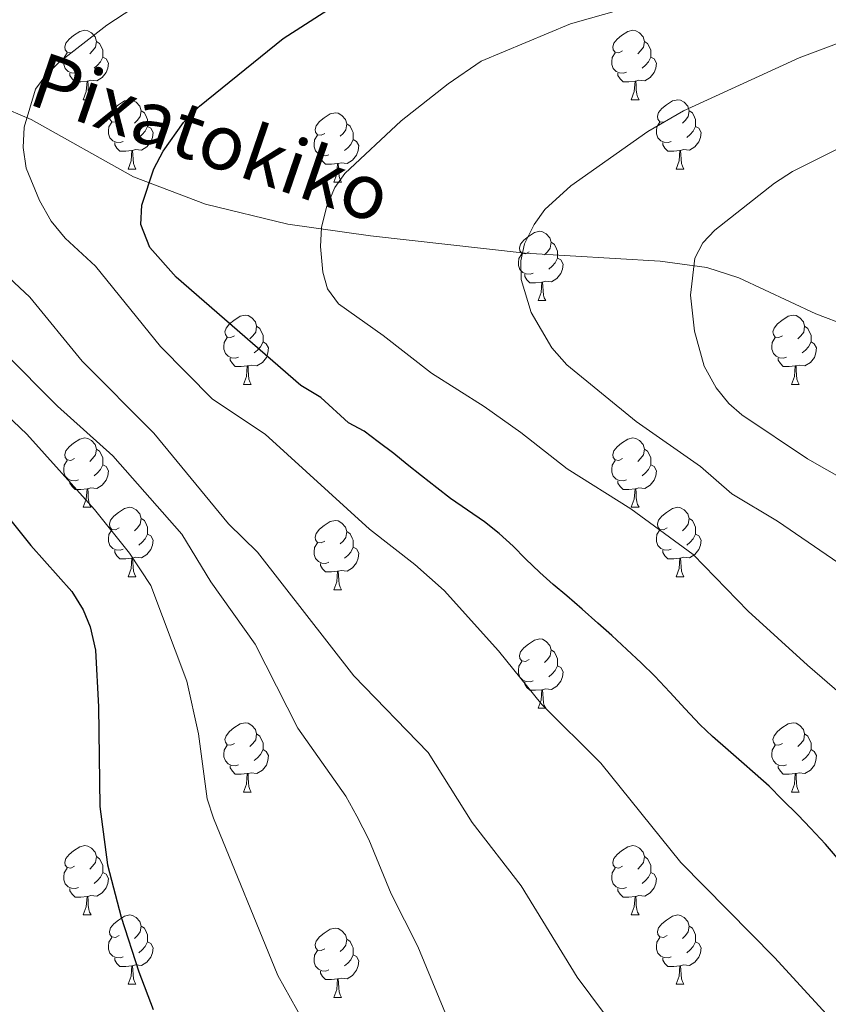
# Model space of a CAD drawing. Extents: x 595605 to 600103, y 786755 to 789789.
# Drawn here: x 597286 to 597403, y 787619 to 787762 of the extents above; entities that cross this region are included whole.
import ezdxf

# ---------------------------------------------------------------- set-up
doc = ezdxf.new("R2010")
doc.units = 0
doc.header["$MEASUREMENT"] = 0
doc.linetypes.add('DGN Style 3', pattern=[66.707732, 47.64838, -19.059352])
for name, color, linetype in [('Nivel 11', 7, 'Continuous'), ('Nivel 36', 7, 'Continuous'), ('Nivel 4', 7, 'Continuous'), ('Nivel 43', 7, 'Continuous'), ('Nivel 5', 7, 'Continuous'), ('Nivel 61', 7, 'Continuous'), ('Nivel 63', 7, 'Continuous')]:
    doc.layers.add(name, color=color, linetype=linetype)
doc.styles.add('Style-timesi', font='timesi.shx', dxfattribs={"bigfont": 'timesibig.shx'})

msp = doc.modelspace()

# ---------------------------------------------------------------- linework, layer by layer
at = {"layer": 'Nivel 11', "color": 142, "linetype": 'DGN Style 3', "lineweight": 13}
msp.add_polyline3d([(597406.251, 787717.39, 555), (597401.671, 787719.108, 556.012), (597390.515, 787724.305, 558.598), (597385.867, 787725.797, 559.618), (597379.152, 787726.74, 560.999), (597359.588, 787727.885, 564.927), (597337.184, 787730.371, 568.779), (597325.229, 787732.098, 570.89), (597313.294, 787734.98, 573.23), (597302.88, 787738.939, 575.548), (597288.096, 787747.235, 579.863), (597264.848, 787756.872, 584.932)], dxfattribs=at)
at = {"layer": 'Nivel 36', "color": 92, "linetype": 'Continuous', "lineweight": 0, "flags": 128}
for points in [[(597294.326, 787757.156), (597293.796, 787756.891), (597293.266, 787756.946), (597293.001, 787757.316), (597292.946, 787757.741), (597293.106, 787758.261), (597293.586, 787758.856), (597294.221, 787759.386), (597295.121, 787759.971), (597295.866, 787760.131), (597296.291, 787760.076), (597296.821, 787759.761), (597297.351, 787759.176), (597297.511, 787758.536), (597297.401, 787757.686), (597296.976, 787757.156), (597296.556, 787756.731)], [(597373.653, 787757.156), (597373.123, 787756.891), (597372.593, 787756.946), (597372.328, 787757.316), (597372.273, 787757.741), (597372.433, 787758.261), (597372.913, 787758.856), (597373.548, 787759.386), (597374.448, 787759.971), (597375.193, 787760.131), (597375.618, 787760.076), (597376.148, 787759.761), (597376.678, 787759.176), (597376.838, 787758.536), (597376.728, 787757.686), (597376.303, 787757.156), (597375.883, 787756.731)], [(597297.511, 787758.536), (597297.986, 787758.221), (597298.301, 787757.581), (597298.461, 787757.261), (597298.461, 787756.681), (597298.461, 787756.256), (597298.091, 787755.566), (597297.671, 787755.086), (597297.191, 787754.666)], [(597376.838, 787758.536), (597377.313, 787758.221), (597377.628, 787757.581), (597377.788, 787757.261), (597377.788, 787756.681), (597377.788, 787756.256), (597377.418, 787755.566), (597376.998, 787755.086), (597376.518, 787754.666)], [(597294.911, 787754.076), (597294.486, 787753.916), (597293.901, 787753.976), (597293.426, 787754.186), (597293.001, 787754.611), (597292.786, 787755.196), (597292.786, 787755.616), (597292.841, 787756.201), (597293.266, 787756.891)], [(597298.461, 787756.256), (597298.916, 787756.006), (597299.261, 787755.391), (597299.151, 787754.666), (597298.941, 787754.026), (597298.356, 787753.286), (597297.561, 787752.806), (597296.711, 787752.911), (597296.281, 787752.781)], [(597374.238, 787754.076), (597373.813, 787753.916), (597373.228, 787753.976), (597372.753, 787754.186), (597372.328, 787754.611), (597372.113, 787755.196), (597372.113, 787755.616), (597372.168, 787756.201), (597372.593, 787756.891)], [(597377.788, 787756.256), (597378.243, 787756.006), (597378.588, 787755.391), (597378.478, 787754.666), (597378.268, 787754.026), (597377.683, 787753.286), (597376.888, 787752.806), (597376.038, 787752.911), (597375.608, 787752.781)], [(597296.171, 787752.781), (597295.281, 787752.696), (597294.436, 787752.696), (597294.011, 787753.126), (597293.691, 787753.601), (597293.691, 787753.916)], [(597295.626, 787750.096), (597296.061, 787751.256), (597296.171, 787752.781), (597296.281, 787752.781), (597296.316, 787752.196), (597296.351, 787751.511), (597296.421, 787750.896), (597296.536, 787750.496), (597296.751, 787750.096)], [(597375.498, 787752.781), (597374.608, 787752.696), (597373.763, 787752.696), (597373.338, 787753.126), (597373.018, 787753.601), (597373.018, 787753.916)], [(597374.953, 787750.096), (597375.388, 787751.256), (597375.498, 787752.781), (597375.608, 787752.781), (597375.643, 787752.196), (597375.678, 787751.511), (597375.748, 787750.896), (597375.863, 787750.496), (597376.078, 787750.096)], [(597295.626, 787750.096), (597296.751, 787750.096)], [(597300.801, 787747.121), (597300.271, 787746.856), (597299.741, 787746.911), (597299.476, 787747.281), (597299.421, 787747.706), (597299.581, 787748.226), (597300.061, 787748.821), (597300.696, 787749.351), (597301.596, 787749.936), (597302.341, 787750.096), (597302.766, 787750.041), (597303.296, 787749.726), (597303.826, 787749.141), (597303.986, 787748.501), (597303.876, 787747.651), (597303.451, 787747.121), (597303.031, 787746.696)], [(597374.953, 787750.096), (597376.078, 787750.096)], [(597380.128, 787747.121), (597379.598, 787746.856), (597379.068, 787746.911), (597378.803, 787747.281), (597378.748, 787747.706), (597378.908, 787748.226), (597379.388, 787748.821), (597380.023, 787749.351), (597380.923, 787749.936), (597381.668, 787750.096), (597382.093, 787750.041), (597382.623, 787749.726), (597383.153, 787749.141), (597383.313, 787748.501), (597383.203, 787747.651), (597382.778, 787747.121), (597382.358, 787746.696)], [(597303.986, 787748.501), (597304.461, 787748.186), (597304.776, 787747.546), (597304.936, 787747.226), (597304.936, 787746.646), (597304.936, 787746.221), (597304.566, 787745.531), (597304.146, 787745.051), (597303.666, 787744.631)], [(597383.313, 787748.501), (597383.788, 787748.186), (597384.103, 787747.546), (597384.263, 787747.226), (597384.263, 787746.646), (597384.263, 787746.221), (597383.893, 787745.531), (597383.473, 787745.051), (597382.993, 787744.631)], [(597330.573, 787745.216), (597330.043, 787744.951), (597329.513, 787745.006), (597329.248, 787745.376), (597329.193, 787745.801), (597329.353, 787746.321), (597329.833, 787746.916), (597330.468, 787747.446), (597331.368, 787748.031), (597332.113, 787748.191), (597332.538, 787748.136), (597333.068, 787747.821), (597333.598, 787747.236), (597333.758, 787746.596), (597333.648, 787745.746), (597333.223, 787745.216), (597332.803, 787744.791)], [(597301.386, 787744.041), (597300.961, 787743.881), (597300.376, 787743.941), (597299.901, 787744.151), (597299.476, 787744.576), (597299.261, 787745.161), (597299.261, 787745.581), (597299.316, 787746.166), (597299.741, 787746.856)], [(597304.936, 787746.221), (597305.391, 787745.971), (597305.736, 787745.356), (597305.626, 787744.631), (597305.416, 787743.991), (597304.831, 787743.251), (597304.036, 787742.771), (597303.186, 787742.876), (597302.756, 787742.746)], [(597333.758, 787746.596), (597334.233, 787746.281), (597334.548, 787745.641), (597334.708, 787745.321), (597334.708, 787744.741), (597334.708, 787744.316), (597334.338, 787743.626), (597333.918, 787743.146), (597333.438, 787742.726)], [(597380.713, 787744.041), (597380.288, 787743.881), (597379.703, 787743.941), (597379.228, 787744.151), (597378.803, 787744.576), (597378.588, 787745.161), (597378.588, 787745.581), (597378.643, 787746.166), (597379.068, 787746.856)], [(597384.263, 787746.221), (597384.718, 787745.971), (597385.063, 787745.356), (597384.953, 787744.631), (597384.743, 787743.991), (597384.158, 787743.251), (597383.363, 787742.771), (597382.513, 787742.876), (597382.083, 787742.746)], [(597331.158, 787742.136), (597330.733, 787741.976), (597330.148, 787742.036), (597329.673, 787742.246), (597329.248, 787742.671), (597329.033, 787743.256), (597329.033, 787743.676), (597329.088, 787744.261), (597329.513, 787744.951)], [(597334.708, 787744.316), (597335.163, 787744.066), (597335.508, 787743.451), (597335.398, 787742.726), (597335.188, 787742.086), (597334.603, 787741.346), (597333.808, 787740.866), (597332.958, 787740.971), (597332.528, 787740.841)], [(597302.646, 787742.746), (597301.756, 787742.661), (597300.911, 787742.661), (597300.486, 787743.091), (597300.166, 787743.566), (597300.166, 787743.881)], [(597302.101, 787740.061), (597302.536, 787741.221), (597302.646, 787742.746), (597302.756, 787742.746), (597302.791, 787742.161), (597302.826, 787741.476), (597302.896, 787740.861), (597303.011, 787740.461), (597303.226, 787740.061)], [(597381.973, 787742.746), (597381.083, 787742.661), (597380.238, 787742.661), (597379.813, 787743.091), (597379.493, 787743.566), (597379.493, 787743.881)], [(597381.428, 787740.061), (597381.863, 787741.221), (597381.973, 787742.746), (597382.083, 787742.746), (597382.118, 787742.161), (597382.153, 787741.476), (597382.223, 787740.861), (597382.338, 787740.461), (597382.553, 787740.061)], [(597332.418, 787740.841), (597331.528, 787740.756), (597330.683, 787740.756), (597330.258, 787741.186), (597329.938, 787741.661), (597329.938, 787741.976)], [(597302.101, 787740.061), (597303.226, 787740.061)], [(597331.873, 787738.156), (597332.308, 787739.316), (597332.418, 787740.841), (597332.528, 787740.841), (597332.563, 787740.256), (597332.598, 787739.571), (597332.668, 787738.956), (597332.783, 787738.556), (597332.998, 787738.156)], [(597381.428, 787740.061), (597382.553, 787740.061)], [(597331.873, 787738.156), (597332.998, 787738.156)], [(597360.15, 787728.073), (597359.62, 787727.808), (597359.09, 787727.863), (597358.825, 787728.233), (597358.77, 787728.658), (597358.93, 787729.178), (597359.41, 787729.773), (597360.045, 787730.303), (597360.945, 787730.888), (597361.69, 787731.048), (597362.115, 787730.993), (597362.645, 787730.678), (597363.175, 787730.093), (597363.335, 787729.453), (597363.225, 787728.603), (597362.8, 787728.073), (597362.38, 787727.648)], [(597363.335, 787729.453), (597363.81, 787729.138), (597364.125, 787728.498), (597364.285, 787728.178), (597364.285, 787727.598), (597364.285, 787727.173), (597363.915, 787726.483), (597363.495, 787726.003), (597363.015, 787725.583)], [(597360.735, 787724.993), (597360.31, 787724.833), (597359.725, 787724.893), (597359.25, 787725.103), (597358.825, 787725.528), (597358.61, 787726.113), (597358.61, 787726.533), (597358.665, 787727.118), (597359.09, 787727.808)], [(597364.285, 787727.173), (597364.74, 787726.923), (597365.085, 787726.308), (597364.975, 787725.583), (597364.765, 787724.943), (597364.18, 787724.203), (597363.385, 787723.723), (597362.535, 787723.828), (597362.105, 787723.698)], [(597361.995, 787723.698), (597361.105, 787723.613), (597360.26, 787723.613), (597359.835, 787724.043), (597359.515, 787724.518), (597359.515, 787724.833)], [(597361.45, 787721.013), (597361.885, 787722.173), (597361.995, 787723.698), (597362.105, 787723.698), (597362.14, 787723.113), (597362.175, 787722.428), (597362.245, 787721.813), (597362.36, 787721.413), (597362.575, 787721.013)], [(597361.45, 787721.013), (597362.575, 787721.013)], [(597317.514, 787715.933), (597316.984, 787715.668), (597316.454, 787715.723), (597316.189, 787716.093), (597316.134, 787716.518), (597316.294, 787717.038), (597316.774, 787717.633), (597317.409, 787718.163), (597318.309, 787718.748), (597319.054, 787718.908), (597319.479, 787718.853), (597320.009, 787718.538), (597320.539, 787717.953), (597320.699, 787717.313), (597320.589, 787716.463), (597320.164, 787715.933), (597319.744, 787715.508)], [(597396.841, 787715.933), (597396.311, 787715.668), (597395.781, 787715.723), (597395.516, 787716.093), (597395.461, 787716.518), (597395.621, 787717.038), (597396.101, 787717.633), (597396.736, 787718.163), (597397.636, 787718.748), (597398.381, 787718.908), (597398.806, 787718.853), (597399.336, 787718.538), (597399.866, 787717.953), (597400.026, 787717.313), (597399.916, 787716.463), (597399.491, 787715.933), (597399.071, 787715.508)], [(597320.699, 787717.313), (597321.174, 787716.998), (597321.489, 787716.358), (597321.649, 787716.038), (597321.649, 787715.458), (597321.649, 787715.033), (597321.279, 787714.343), (597320.859, 787713.863), (597320.379, 787713.443)], [(597400.026, 787717.313), (597400.501, 787716.998), (597400.816, 787716.358), (597400.976, 787716.038), (597400.976, 787715.458), (597400.976, 787715.033), (597400.606, 787714.343), (597400.186, 787713.863), (597399.706, 787713.443)], [(597318.099, 787712.853), (597317.674, 787712.693), (597317.089, 787712.753), (597316.614, 787712.963), (597316.189, 787713.388), (597315.974, 787713.973), (597315.974, 787714.393), (597316.029, 787714.978), (597316.454, 787715.668)], [(597397.426, 787712.853), (597397.001, 787712.693), (597396.416, 787712.753), (597395.941, 787712.963), (597395.516, 787713.388), (597395.301, 787713.973), (597395.301, 787714.393), (597395.356, 787714.978), (597395.781, 787715.668)], [(597321.649, 787715.033), (597322.104, 787714.783), (597322.449, 787714.168), (597322.339, 787713.443), (597322.129, 787712.803), (597321.544, 787712.063), (597320.749, 787711.583), (597319.899, 787711.688), (597319.469, 787711.558)], [(597400.976, 787715.033), (597401.431, 787714.783), (597401.776, 787714.168), (597401.666, 787713.443), (597401.456, 787712.803), (597400.871, 787712.063), (597400.076, 787711.583), (597399.226, 787711.688), (597398.796, 787711.558)], [(597319.359, 787711.558), (597318.469, 787711.473), (597317.624, 787711.473), (597317.199, 787711.903), (597316.879, 787712.378), (597316.879, 787712.693)], [(597318.814, 787708.873), (597319.249, 787710.033), (597319.359, 787711.558), (597319.469, 787711.558), (597319.504, 787710.973), (597319.539, 787710.288), (597319.609, 787709.673), (597319.724, 787709.273), (597319.939, 787708.873)], [(597398.686, 787711.558), (597397.796, 787711.473), (597396.951, 787711.473), (597396.526, 787711.903), (597396.206, 787712.378), (597396.206, 787712.693)], [(597398.141, 787708.873), (597398.576, 787710.033), (597398.686, 787711.558), (597398.796, 787711.558), (597398.831, 787710.973), (597398.866, 787710.288), (597398.936, 787709.673), (597399.051, 787709.273), (597399.266, 787708.873)], [(597318.814, 787708.873), (597319.939, 787708.873)], [(597398.141, 787708.873), (597399.266, 787708.873)], [(597294.326, 787698.164), (597293.796, 787697.899), (597293.266, 787697.954), (597293.001, 787698.324), (597292.946, 787698.749), (597293.106, 787699.269), (597293.586, 787699.864), (597294.221, 787700.394), (597295.121, 787700.979), (597295.866, 787701.139), (597296.291, 787701.084), (597296.821, 787700.769), (597297.351, 787700.184), (597297.511, 787699.544), (597297.401, 787698.694), (597296.976, 787698.164), (597296.556, 787697.739)], [(597373.653, 787698.164), (597373.123, 787697.899), (597372.593, 787697.954), (597372.328, 787698.324), (597372.273, 787698.749), (597372.433, 787699.269), (597372.913, 787699.864), (597373.548, 787700.394), (597374.448, 787700.979), (597375.193, 787701.139), (597375.618, 787701.084), (597376.148, 787700.769), (597376.678, 787700.184), (597376.838, 787699.544), (597376.728, 787698.694), (597376.303, 787698.164), (597375.883, 787697.739)], [(597297.511, 787699.544), (597297.986, 787699.229), (597298.301, 787698.589), (597298.461, 787698.269), (597298.461, 787697.689), (597298.461, 787697.264), (597298.091, 787696.574), (597297.671, 787696.094), (597297.191, 787695.674)], [(597376.838, 787699.544), (597377.313, 787699.229), (597377.628, 787698.589), (597377.788, 787698.269), (597377.788, 787697.689), (597377.788, 787697.264), (597377.418, 787696.574), (597376.998, 787696.094), (597376.518, 787695.674)], [(597294.911, 787695.084), (597294.486, 787694.924), (597293.901, 787694.984), (597293.426, 787695.194), (597293.001, 787695.619), (597292.786, 787696.204), (597292.786, 787696.624), (597292.841, 787697.209), (597293.266, 787697.899)], [(597298.461, 787697.264), (597298.916, 787697.014), (597299.261, 787696.399), (597299.151, 787695.674), (597298.941, 787695.034), (597298.356, 787694.294), (597297.561, 787693.814), (597296.711, 787693.919), (597296.281, 787693.789)], [(597374.238, 787695.084), (597373.813, 787694.924), (597373.228, 787694.984), (597372.753, 787695.194), (597372.328, 787695.619), (597372.113, 787696.204), (597372.113, 787696.624), (597372.168, 787697.209), (597372.593, 787697.899)], [(597377.788, 787697.264), (597378.243, 787697.014), (597378.588, 787696.399), (597378.478, 787695.674), (597378.268, 787695.034), (597377.683, 787694.294), (597376.888, 787693.814), (597376.038, 787693.919), (597375.608, 787693.789)], [(597296.171, 787693.789), (597295.281, 787693.704), (597294.436, 787693.704), (597294.011, 787694.134), (597293.691, 787694.609), (597293.691, 787694.924)], [(597375.498, 787693.789), (597374.608, 787693.704), (597373.763, 787693.704), (597373.338, 787694.134), (597373.018, 787694.609), (597373.018, 787694.924)], [(597295.626, 787691.104), (597296.061, 787692.264), (597296.171, 787693.789), (597296.281, 787693.789), (597296.316, 787693.204), (597296.351, 787692.519), (597296.421, 787691.904), (597296.536, 787691.504), (597296.751, 787691.104)], [(597374.953, 787691.104), (597375.388, 787692.264), (597375.498, 787693.789), (597375.608, 787693.789), (597375.643, 787693.204), (597375.678, 787692.519), (597375.748, 787691.904), (597375.863, 787691.504), (597376.078, 787691.104)], [(597295.626, 787691.104), (597296.751, 787691.104)], [(597300.801, 787688.129), (597300.271, 787687.864), (597299.741, 787687.919), (597299.476, 787688.289), (597299.421, 787688.714), (597299.581, 787689.234), (597300.061, 787689.829), (597300.696, 787690.359), (597301.596, 787690.944), (597302.341, 787691.104), (597302.766, 787691.049), (597303.296, 787690.734), (597303.826, 787690.149), (597303.986, 787689.509), (597303.876, 787688.659), (597303.451, 787688.129), (597303.031, 787687.704)], [(597374.953, 787691.104), (597376.078, 787691.104)], [(597380.128, 787688.129), (597379.598, 787687.864), (597379.068, 787687.919), (597378.803, 787688.289), (597378.748, 787688.714), (597378.908, 787689.234), (597379.388, 787689.829), (597380.023, 787690.359), (597380.923, 787690.944), (597381.668, 787691.104), (597382.093, 787691.049), (597382.623, 787690.734), (597383.153, 787690.149), (597383.313, 787689.509), (597383.203, 787688.659), (597382.778, 787688.129), (597382.358, 787687.704)], [(597303.986, 787689.509), (597304.461, 787689.194), (597304.776, 787688.554), (597304.936, 787688.234), (597304.936, 787687.654), (597304.936, 787687.229), (597304.566, 787686.539), (597304.146, 787686.059), (597303.666, 787685.639)], [(597330.573, 787686.224), (597330.043, 787685.959), (597329.513, 787686.014), (597329.248, 787686.384), (597329.193, 787686.809), (597329.353, 787687.329), (597329.833, 787687.924), (597330.468, 787688.454), (597331.368, 787689.039), (597332.113, 787689.199), (597332.538, 787689.144), (597333.068, 787688.829), (597333.598, 787688.244), (597333.758, 787687.604), (597333.648, 787686.754), (597333.223, 787686.224), (597332.803, 787685.799)], [(597383.313, 787689.509), (597383.788, 787689.194), (597384.103, 787688.554), (597384.263, 787688.234), (597384.263, 787687.654), (597384.263, 787687.229), (597383.893, 787686.539), (597383.473, 787686.059), (597382.993, 787685.639)], [(597301.386, 787685.049), (597300.961, 787684.889), (597300.376, 787684.949), (597299.901, 787685.159), (597299.476, 787685.584), (597299.261, 787686.169), (597299.261, 787686.589), (597299.316, 787687.174), (597299.741, 787687.864)], [(597304.936, 787687.229), (597305.391, 787686.979), (597305.736, 787686.364), (597305.626, 787685.639), (597305.416, 787684.999), (597304.831, 787684.259), (597304.036, 787683.779), (597303.186, 787683.884), (597302.756, 787683.754)], [(597333.758, 787687.604), (597334.233, 787687.289), (597334.548, 787686.649), (597334.708, 787686.329), (597334.708, 787685.749), (597334.708, 787685.324), (597334.338, 787684.634), (597333.918, 787684.154), (597333.438, 787683.734)], [(597380.713, 787685.049), (597380.288, 787684.889), (597379.703, 787684.949), (597379.228, 787685.159), (597378.803, 787685.584), (597378.588, 787686.169), (597378.588, 787686.589), (597378.643, 787687.174), (597379.068, 787687.864)], [(597384.263, 787687.229), (597384.718, 787686.979), (597385.063, 787686.364), (597384.953, 787685.639), (597384.743, 787684.999), (597384.158, 787684.259), (597383.363, 787683.779), (597382.513, 787683.884), (597382.083, 787683.754)], [(597331.158, 787683.144), (597330.733, 787682.984), (597330.148, 787683.044), (597329.673, 787683.254), (597329.248, 787683.679), (597329.033, 787684.264), (597329.033, 787684.684), (597329.088, 787685.269), (597329.513, 787685.959)], [(597302.646, 787683.754), (597301.756, 787683.669), (597300.911, 787683.669), (597300.486, 787684.099), (597300.166, 787684.574), (597300.166, 787684.889)], [(597334.708, 787685.324), (597335.163, 787685.074), (597335.508, 787684.459), (597335.398, 787683.734), (597335.188, 787683.094), (597334.603, 787682.354), (597333.808, 787681.874), (597332.958, 787681.979), (597332.528, 787681.849)], [(597381.973, 787683.754), (597381.083, 787683.669), (597380.238, 787683.669), (597379.813, 787684.099), (597379.493, 787684.574), (597379.493, 787684.889)], [(597302.101, 787681.069), (597302.536, 787682.229), (597302.646, 787683.754), (597302.756, 787683.754), (597302.791, 787683.169), (597302.826, 787682.484), (597302.896, 787681.869), (597303.011, 787681.469), (597303.226, 787681.069)], [(597332.418, 787681.849), (597331.528, 787681.764), (597330.683, 787681.764), (597330.258, 787682.194), (597329.938, 787682.669), (597329.938, 787682.984)], [(597381.428, 787681.069), (597381.863, 787682.229), (597381.973, 787683.754), (597382.083, 787683.754), (597382.118, 787683.169), (597382.153, 787682.484), (597382.223, 787681.869), (597382.338, 787681.469), (597382.553, 787681.069)], [(597331.873, 787679.164), (597332.308, 787680.324), (597332.418, 787681.849), (597332.528, 787681.849), (597332.563, 787681.264), (597332.598, 787680.579), (597332.668, 787679.964), (597332.783, 787679.564), (597332.998, 787679.164)], [(597302.101, 787681.069), (597303.226, 787681.069)], [(597381.428, 787681.069), (597382.553, 787681.069)], [(597331.873, 787679.164), (597332.998, 787679.164)], [(597360.15, 787669.081), (597359.62, 787668.816), (597359.09, 787668.871), (597358.825, 787669.241), (597358.77, 787669.666), (597358.93, 787670.186), (597359.41, 787670.781), (597360.045, 787671.311), (597360.945, 787671.896), (597361.69, 787672.056), (597362.115, 787672.001), (597362.645, 787671.686), (597363.175, 787671.101), (597363.335, 787670.461), (597363.225, 787669.611), (597362.8, 787669.081), (597362.38, 787668.656)], [(597363.335, 787670.461), (597363.81, 787670.146), (597364.125, 787669.506), (597364.285, 787669.186), (597364.285, 787668.606), (597364.285, 787668.181), (597363.915, 787667.491), (597363.495, 787667.011), (597363.015, 787666.591)], [(597360.735, 787666.001), (597360.31, 787665.841), (597359.725, 787665.901), (597359.25, 787666.111), (597358.825, 787666.536), (597358.61, 787667.121), (597358.61, 787667.541), (597358.665, 787668.126), (597359.09, 787668.816)], [(597364.285, 787668.181), (597364.74, 787667.931), (597365.085, 787667.316), (597364.975, 787666.591), (597364.765, 787665.951), (597364.18, 787665.211), (597363.385, 787664.731), (597362.535, 787664.836), (597362.105, 787664.706)], [(597361.995, 787664.706), (597361.105, 787664.621), (597360.26, 787664.621), (597359.835, 787665.051), (597359.515, 787665.526), (597359.515, 787665.841)], [(597361.45, 787662.021), (597361.885, 787663.181), (597361.995, 787664.706), (597362.105, 787664.706), (597362.14, 787664.121), (597362.175, 787663.436), (597362.245, 787662.821), (597362.36, 787662.421), (597362.575, 787662.021)], [(597361.45, 787662.021), (597362.575, 787662.021)], [(597317.514, 787656.941), (597316.984, 787656.676), (597316.454, 787656.731), (597316.189, 787657.101), (597316.134, 787657.526), (597316.294, 787658.046), (597316.774, 787658.641), (597317.409, 787659.171), (597318.309, 787659.756), (597319.054, 787659.916), (597319.479, 787659.861), (597320.009, 787659.546), (597320.539, 787658.961), (597320.699, 787658.321), (597320.589, 787657.471), (597320.164, 787656.941), (597319.744, 787656.516)], [(597396.841, 787656.941), (597396.311, 787656.676), (597395.781, 787656.731), (597395.516, 787657.101), (597395.461, 787657.526), (597395.621, 787658.046), (597396.101, 787658.641), (597396.736, 787659.171), (597397.636, 787659.756), (597398.381, 787659.916), (597398.806, 787659.861), (597399.336, 787659.546), (597399.866, 787658.961), (597400.026, 787658.321), (597399.916, 787657.471), (597399.491, 787656.941), (597399.071, 787656.516)], [(597320.699, 787658.321), (597321.174, 787658.006), (597321.489, 787657.366), (597321.649, 787657.046), (597321.649, 787656.466), (597321.649, 787656.041), (597321.279, 787655.351), (597320.859, 787654.871), (597320.379, 787654.451)], [(597400.026, 787658.321), (597400.501, 787658.006), (597400.816, 787657.366), (597400.976, 787657.046), (597400.976, 787656.466), (597400.976, 787656.041), (597400.606, 787655.351), (597400.186, 787654.871), (597399.706, 787654.451)], [(597318.099, 787653.861), (597317.674, 787653.701), (597317.089, 787653.761), (597316.614, 787653.971), (597316.189, 787654.396), (597315.974, 787654.981), (597315.974, 787655.401), (597316.029, 787655.986), (597316.454, 787656.676)], [(597321.649, 787656.041), (597322.104, 787655.791), (597322.449, 787655.176), (597322.339, 787654.451), (597322.129, 787653.811), (597321.544, 787653.071), (597320.749, 787652.591), (597319.899, 787652.696), (597319.469, 787652.566)], [(597397.426, 787653.861), (597397.001, 787653.701), (597396.416, 787653.761), (597395.941, 787653.971), (597395.516, 787654.396), (597395.301, 787654.981), (597395.301, 787655.401), (597395.356, 787655.986), (597395.781, 787656.676)], [(597400.976, 787656.041), (597401.431, 787655.791), (597401.776, 787655.176), (597401.666, 787654.451), (597401.456, 787653.811), (597400.871, 787653.071), (597400.076, 787652.591), (597399.226, 787652.696), (597398.796, 787652.566)], [(597319.359, 787652.566), (597318.469, 787652.481), (597317.624, 787652.481), (597317.199, 787652.911), (597316.879, 787653.386), (597316.879, 787653.701)], [(597398.686, 787652.566), (597397.796, 787652.481), (597396.951, 787652.481), (597396.526, 787652.911), (597396.206, 787653.386), (597396.206, 787653.701)], [(597318.814, 787649.881), (597319.249, 787651.041), (597319.359, 787652.566), (597319.469, 787652.566), (597319.504, 787651.981), (597319.539, 787651.296), (597319.609, 787650.681), (597319.724, 787650.281), (597319.939, 787649.881)], [(597398.141, 787649.881), (597398.576, 787651.041), (597398.686, 787652.566), (597398.796, 787652.566), (597398.831, 787651.981), (597398.866, 787651.296), (597398.936, 787650.681), (597399.051, 787650.281), (597399.266, 787649.881)], [(597318.814, 787649.881), (597319.939, 787649.881)], [(597398.141, 787649.881), (597399.266, 787649.881)], [(597294.326, 787639.172), (597293.796, 787638.907), (597293.266, 787638.962), (597293.001, 787639.332), (597292.946, 787639.757), (597293.106, 787640.277), (597293.586, 787640.872), (597294.221, 787641.402), (597295.121, 787641.987), (597295.866, 787642.147), (597296.291, 787642.092), (597296.821, 787641.777), (597297.351, 787641.192), (597297.511, 787640.552), (597297.401, 787639.702), (597296.976, 787639.172), (597296.556, 787638.747)], [(597373.653, 787639.172), (597373.123, 787638.907), (597372.593, 787638.962), (597372.328, 787639.332), (597372.273, 787639.757), (597372.433, 787640.277), (597372.913, 787640.872), (597373.548, 787641.402), (597374.448, 787641.987), (597375.193, 787642.147), (597375.618, 787642.092), (597376.148, 787641.777), (597376.678, 787641.192), (597376.838, 787640.552), (597376.728, 787639.702), (597376.303, 787639.172), (597375.883, 787638.747)], [(597297.511, 787640.552), (597297.986, 787640.237), (597298.301, 787639.597), (597298.461, 787639.277), (597298.461, 787638.697), (597298.461, 787638.272), (597298.091, 787637.582), (597297.671, 787637.102), (597297.191, 787636.682)], [(597376.838, 787640.552), (597377.313, 787640.237), (597377.628, 787639.597), (597377.788, 787639.277), (597377.788, 787638.697), (597377.788, 787638.272), (597377.418, 787637.582), (597376.998, 787637.102), (597376.518, 787636.682)], [(597294.911, 787636.092), (597294.486, 787635.932), (597293.901, 787635.992), (597293.426, 787636.202), (597293.001, 787636.627), (597292.786, 787637.212), (597292.786, 787637.632), (597292.841, 787638.217), (597293.266, 787638.907)], [(597374.238, 787636.092), (597373.813, 787635.932), (597373.228, 787635.992), (597372.753, 787636.202), (597372.328, 787636.627), (597372.113, 787637.212), (597372.113, 787637.632), (597372.168, 787638.217), (597372.593, 787638.907)], [(597298.461, 787638.272), (597298.916, 787638.022), (597299.261, 787637.407), (597299.151, 787636.682), (597298.941, 787636.042), (597298.356, 787635.302), (597297.561, 787634.822), (597296.711, 787634.927), (597296.281, 787634.797)], [(597377.788, 787638.272), (597378.243, 787638.022), (597378.588, 787637.407), (597378.478, 787636.682), (597378.268, 787636.042), (597377.683, 787635.302), (597376.888, 787634.822), (597376.038, 787634.927), (597375.608, 787634.797)], [(597296.171, 787634.797), (597295.281, 787634.712), (597294.436, 787634.712), (597294.011, 787635.142), (597293.691, 787635.617), (597293.691, 787635.932)], [(597375.498, 787634.797), (597374.608, 787634.712), (597373.763, 787634.712), (597373.338, 787635.142), (597373.018, 787635.617), (597373.018, 787635.932)], [(597295.626, 787632.112), (597296.061, 787633.272), (597296.171, 787634.797), (597296.281, 787634.797), (597296.316, 787634.212), (597296.351, 787633.527), (597296.421, 787632.912), (597296.536, 787632.512), (597296.751, 787632.112)], [(597374.953, 787632.112), (597375.388, 787633.272), (597375.498, 787634.797), (597375.608, 787634.797), (597375.643, 787634.212), (597375.678, 787633.527), (597375.748, 787632.912), (597375.863, 787632.512), (597376.078, 787632.112)], [(597295.626, 787632.112), (597296.751, 787632.112)], [(597300.801, 787629.137), (597300.271, 787628.872), (597299.741, 787628.927), (597299.476, 787629.297), (597299.421, 787629.722), (597299.581, 787630.242), (597300.061, 787630.837), (597300.696, 787631.367), (597301.596, 787631.952), (597302.341, 787632.112), (597302.766, 787632.057), (597303.296, 787631.742), (597303.826, 787631.157), (597303.986, 787630.517), (597303.876, 787629.667), (597303.451, 787629.137), (597303.031, 787628.712)], [(597374.953, 787632.112), (597376.078, 787632.112)], [(597380.128, 787629.137), (597379.598, 787628.872), (597379.068, 787628.927), (597378.803, 787629.297), (597378.748, 787629.722), (597378.908, 787630.242), (597379.388, 787630.837), (597380.023, 787631.367), (597380.923, 787631.952), (597381.668, 787632.112), (597382.093, 787632.057), (597382.623, 787631.742), (597383.153, 787631.157), (597383.313, 787630.517), (597383.203, 787629.667), (597382.778, 787629.137), (597382.358, 787628.712)], [(597303.986, 787630.517), (597304.461, 787630.202), (597304.776, 787629.562), (597304.936, 787629.242), (597304.936, 787628.662), (597304.936, 787628.237), (597304.566, 787627.547), (597304.146, 787627.067), (597303.666, 787626.647)], [(597330.573, 787627.232), (597330.043, 787626.967), (597329.513, 787627.022), (597329.248, 787627.392), (597329.193, 787627.817), (597329.353, 787628.337), (597329.833, 787628.932), (597330.468, 787629.462), (597331.368, 787630.047), (597332.113, 787630.207), (597332.538, 787630.152), (597333.068, 787629.837), (597333.598, 787629.252), (597333.758, 787628.612), (597333.648, 787627.762), (597333.223, 787627.232), (597332.803, 787626.807)], [(597383.313, 787630.517), (597383.788, 787630.202), (597384.103, 787629.562), (597384.263, 787629.242), (597384.263, 787628.662), (597384.263, 787628.237), (597383.893, 787627.547), (597383.473, 787627.067), (597382.993, 787626.647)], [(597301.386, 787626.057), (597300.961, 787625.897), (597300.376, 787625.957), (597299.901, 787626.167), (597299.476, 787626.592), (597299.261, 787627.177), (597299.261, 787627.597), (597299.316, 787628.182), (597299.741, 787628.872)], [(597380.713, 787626.057), (597380.288, 787625.897), (597379.703, 787625.957), (597379.228, 787626.167), (597378.803, 787626.592), (597378.588, 787627.177), (597378.588, 787627.597), (597378.643, 787628.182), (597379.068, 787628.872)], [(597304.936, 787628.237), (597305.391, 787627.987), (597305.736, 787627.372), (597305.626, 787626.647), (597305.416, 787626.007), (597304.831, 787625.267), (597304.036, 787624.787), (597303.186, 787624.892), (597302.756, 787624.762)], [(597333.758, 787628.612), (597334.233, 787628.297), (597334.548, 787627.657), (597334.708, 787627.337), (597334.708, 787626.757), (597334.708, 787626.332), (597334.338, 787625.642), (597333.918, 787625.162), (597333.438, 787624.742)], [(597384.263, 787628.237), (597384.718, 787627.987), (597385.063, 787627.372), (597384.953, 787626.647), (597384.743, 787626.007), (597384.158, 787625.267), (597383.363, 787624.787), (597382.513, 787624.892), (597382.083, 787624.762)], [(597331.158, 787624.152), (597330.733, 787623.992), (597330.148, 787624.052), (597329.673, 787624.262), (597329.248, 787624.687), (597329.033, 787625.272), (597329.033, 787625.692), (597329.088, 787626.277), (597329.513, 787626.967)], [(597334.708, 787626.332), (597335.163, 787626.082), (597335.508, 787625.467), (597335.398, 787624.742), (597335.188, 787624.102), (597334.603, 787623.362), (597333.808, 787622.882), (597332.958, 787622.987), (597332.528, 787622.857)], [(597302.646, 787624.762), (597301.756, 787624.677), (597300.911, 787624.677), (597300.486, 787625.107), (597300.166, 787625.582), (597300.166, 787625.897)], [(597302.101, 787622.077), (597302.536, 787623.237), (597302.646, 787624.762), (597302.756, 787624.762), (597302.791, 787624.177), (597302.826, 787623.492), (597302.896, 787622.877), (597303.011, 787622.477), (597303.226, 787622.077)], [(597381.973, 787624.762), (597381.083, 787624.677), (597380.238, 787624.677), (597379.813, 787625.107), (597379.493, 787625.582), (597379.493, 787625.897)], [(597381.428, 787622.077), (597381.863, 787623.237), (597381.973, 787624.762), (597382.083, 787624.762), (597382.118, 787624.177), (597382.153, 787623.492), (597382.223, 787622.877), (597382.338, 787622.477), (597382.553, 787622.077)], [(597332.418, 787622.857), (597331.528, 787622.772), (597330.683, 787622.772), (597330.258, 787623.202), (597329.938, 787623.677), (597329.938, 787623.992)], [(597302.101, 787622.077), (597303.226, 787622.077)], [(597331.873, 787620.172), (597332.308, 787621.332), (597332.418, 787622.857), (597332.528, 787622.857), (597332.563, 787622.272), (597332.598, 787621.587), (597332.668, 787620.972), (597332.783, 787620.572), (597332.998, 787620.172)], [(597381.428, 787622.077), (597382.553, 787622.077)], [(597331.873, 787620.172), (597332.998, 787620.172)]]:
    msp.add_lwpolyline(points, dxfattribs=at)
at = {"layer": 'Nivel 4', "color": 25, "linetype": 'Continuous', "lineweight": 30, "flags": 128}
for points, elevation in [([(597404.802, 787640.349), (597403.078, 787642.374), (597400.881, 787644.686), (597399.101, 787646.535), (597396.787, 787648.846), (597394.889, 787650.752), (597392.875, 787652.539), (597390.92, 787654.269), (597388.966, 787655.94), (597386.715, 787657.959), (597384.878, 787659.69), (597382.741, 787661.944), (597380.543, 787664.373), (597378.346, 787666.685), (597376.389, 787668.59), (597374.314, 787670.553), (597372.122, 787672.572), (597370.108, 787674.359), (597367.857, 787676.378), (597365.607, 787678.279), (597363.654, 787679.951), (597361.699, 787681.681), (597359.624, 787683.643), (597357.844, 787685.492), (597355.829, 787687.338), (597353.7, 787689.007), (597351.219, 787690.671), (597348.797, 787692.395), (597346.786, 787693.948), (597344.597, 787695.675), (597342.527, 787697.286), (597340.574, 787698.899), (597338.328, 787700.566), (597336.258, 787702.119), (597334.018, 787703.318), (597329.985, 787706.982), (597327.135, 787708.744), (597309.043, 787724.429), (597305.261, 787728.705), (597303.967, 787732.029), (597304.105, 787734.84), (597305.831, 787740.09), (597307.161, 787742.665), (597310.146, 787746.809), (597312.448, 787749.151), (597324.561, 787758.935), (597331.699, 787763.537)], 575), ([(597281.261, 787693.95), (597288.023, 787685.578), (597293.965, 787678.926), (597295.581, 787676.255), (597296.609, 787673.811), (597297.372, 787670.457), (597297.817, 787662.238), (597298.014, 787647.82), (597299.119, 787639.357), (597301.091, 787631.788), (597303.655, 787623.862), (597305.717, 787618.446)], 600)]:
    msp.add_lwpolyline(points, dxfattribs=dict(at, elevation=elevation))
at = {"layer": 'Nivel 5', "color": 25, "linetype": 'Continuous', "lineweight": 0, "flags": 128}
for points, elevation in [([(597306.809, 787714.38), (597297.401, 787726.008), (597292.99, 787730.066), (597290.968, 787732.498), (597289.289, 787735.519), (597287.364, 787740.193), (597286.906, 787743.183), (597287.081, 787746.114), (597288.723, 787751.607), (597290.181, 787753.637), (597292.078, 787755.467), (597299.017, 787760.875), (597312.821, 787769.926)], 580), ([(597488.624, 787612.312), (597470.567, 787626.459), (597449.471, 787643.96), (597434.182, 787659.77), (597427.933, 787665.534), (597416.476, 787675.161), (597396.097, 787689.111), (597389.521, 787693.053), (597384.947, 787697.01), (597375.678, 787703.535), (597365.612, 787711.744), (597363.453, 787714.194), (597360.459, 787719.305), (597359.013, 787724.076), (597358.952, 787726.759), (597359.508, 787729.21), (597360.874, 787732.012), (597362.425, 787734.198), (597366.213, 787737.615), (597377.365, 787745.475), (597382.509, 787748.491), (597399.24, 787756.17), (597409.146, 787759.859), (597434.545, 787768.404)], 565), ([(597431.343, 787641.595), (597400.467, 787668.278), (597391.843, 787676.069), (597383.891, 787684.274), (597374.906, 787690.885), (597365.644, 787696.65), (597358.982, 787701.936), (597353.637, 787705.702), (597346.023, 787710.517), (597339.043, 787715.984), (597332.574, 787720.551), (597330.993, 787722.724), (597330.283, 787725.126), (597329.975, 787728.856), (597330.114, 787731.609), (597330.835, 787734.545), (597332.027, 787737.37), (597333.462, 787739.417), (597341.614, 787747.039), (597348.449, 787752.398), (597353.202, 787755.689), (597366.139, 787761.081), (597380.821, 787765.286)], 570), ([(597406.056, 787694.928), (597400.464, 787698.117), (597390.955, 787704.486), (597389.07, 787706.124), (597387.213, 787708.406), (597385.476, 787711.554), (597384.075, 787716.615), (597383.525, 787721.829), (597384.156, 787727.164), (597385.287, 787729.392), (597387.03, 787731.203), (597395.664, 787738.011), (597398.308, 787739.696), (597405.798, 787743.461)], 560), ([(597275.771, 787732.786), (597287.884, 787721.533), (597295.454, 787712.244), (597305.82, 787701.826), (597316.651, 787688.731), (597320.831, 787684.601), (597334.783, 787666.735), (597345.54, 787655.618), (597351.936, 787645.48), (597358.991, 787636.343), (597367.102, 787623.09), (597376.859, 787610.05)], 585), ([(597411.198, 787609.025), (597395.695, 787625.967), (597382.126, 787639.695), (597370.562, 787654.077), (597362.02, 787662.567), (597355.712, 787670.325), (597347.87, 787679.059), (597343.636, 787682.851), (597337.041, 787687.928), (597321.939, 787701.682), (597314.314, 787706.763), (597306.809, 787714.38)], 580), ([(597284.091, 787713.599), (597291.889, 787705.747), (597299.906, 787698.577), (597309.88, 787687.225), (597314.075, 787680.32), (597320.501, 787671.304), (597326.682, 787659.125), (597333.613, 787649.296), (597335.232, 787646.391), (597336.961, 787643.049), (597340.182, 787635.161), (597344.029, 787627.545), (597348.976, 787615.619)], 590), ([(597283.452, 787705.44), (597287.426, 787701.671), (597297.263, 787690.785), (597302.288, 787684.486), (597305.394, 787679.786), (597310.623, 787665.945), (597312.294, 787658.34), (597313.532, 787648.933), (597314.447, 787646.136), (597323.771, 787623.337), (597327.447, 787616.799)], 595)]:
    msp.add_lwpolyline(points, dxfattribs=dict(at, elevation=elevation))
at = {"layer": 'Nivel 61', "color": 19, "linetype": 'Continuous', "lineweight": 0}
msp.add_3dface([(596535.48, 787161.88, 620), (596502.59, 789475.49, 556.87), (599885.11, 789524.34, 550), (599919.13, 787210.72, 560)], dxfattribs=at)
at = {"layer": 'Nivel 63', "color": 7, "linetype": 'Continuous', "lineweight": 0}
msp.add_3dface([(595648.153, 786755.214), (600102.683, 786819.511), (600059.818, 789789.212), (595605.288, 789724.915)], dxfattribs=at)

# ---------------------------------------------------------------- texts
at = {"layer": 'Nivel 43', "color": 142, "linetype": 'Continuous', "lineweight": 0, "style": 'Style-timesi'}
msp.add_text('Pixatokiko', height=8, rotation=341.05845, dxfattribs=at).set_placement((597287.331, 787749.549, 580.166))

doc.saveas('drawing.dxf')
